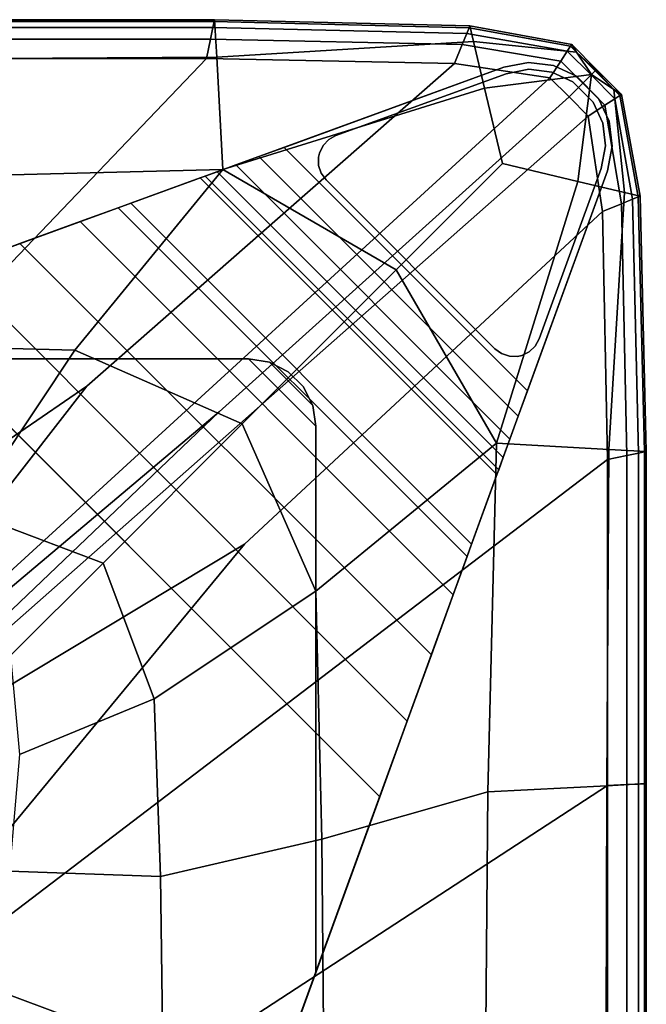
# Model space of a CAD drawing. Units: inches. Extents: x -17.2 to 10.1, y -7.5 to 40.2.
# Drawn here: x 8.3 to 10.1, y 37.2 to 40.1 of the extents above; entities that cross this region are included whole.
import ezdxf

# ---------------------------------------------------------------- set-up
doc = ezdxf.new("R2010")
doc.units = ezdxf.units.IN
doc.header["$MEASUREMENT"] = 0
for name, color, linetype in [('SEAT-BASE', 5, 'Continuous'), ('SEAT-FABRIC', 5, 'Continuous'), ('SEAT-GLIDE', 5, 'Continuous')]:
    doc.layers.add(name, color=color, linetype=linetype)

msp = doc.modelspace()

# ---------------------------------------------------------------- linework, layer by layer
at = {"layer": 'SEAT-BASE'}
for points, invisible_edges in [([(9.6654, 39.9275, 8.5039), (8.0574, 39.3421, 6.8214), (7.3249, 39.0755, 8.5039)], 3), ([(9.6654, 39.9275, 8.5039), (7.3249, 39.0755, 8.5039), (8.9194, 39.0755, 8.5039)], 8), ([(9.6654, 39.9274, 8.5039), (9.6654, 39.9274, 8.5039), (8.2509, 39.4126, 6.6846), (8.0574, 39.3422, 6.8214)], 10), ([(9.6654, 39.9274, 8.5039), (9.6654, 39.9274, 8.5039), (8.4267, 39.4766, 6.475), (8.2509, 39.4126, 6.6846)], 10), ([(9.6654, 39.9274, 8.5039), (9.6654, 39.9274, 8.5039), (8.5383, 39.5172, 6.2278), (8.4267, 39.4766, 6.475)], 10), ([(9.6654, 39.9274, 8.5039), (9.6654, 39.9274, 8.5039), (8.5748, 39.5305, 5.9991), (8.5383, 39.5172, 6.2278)], 10), ([(8.5749, 39.5305, 5.9991), (9.6654, 39.9275, 8.5039), (9.6654, 39.9275, 0.1575), (8.7781, 39.6044, 0.3855)], 5), ([(9.0228, 39.6935, 0.1575), (8.7781, 39.6044, 0.3855), (9.6654, 39.9275, 0.1575)], 3), ([(8.9802, 39.0659, 8.5039), (9.7377, 39.9415, 8.5039), (9.6654, 39.9275, 8.5039), (8.9194, 39.0755, 8.5039)], 5), ([(9.7377, 39.9415, 8.5039), (8.9802, 39.0659, 8.5039), (9.0352, 39.0379, 8.5039), (9.8108, 39.9326, 8.5039)], 5), ([(9.7343, 38.9821, 0.1575), (9.0228, 39.6935, 0.1575), (9.6654, 39.9275, 0.1575), (9.9682, 39.6246, 0.1575)], 4), ([(9.8776, 39.9017, 8.5039), (9.8108, 39.9326, 8.5039), (9.0352, 39.0379, 8.5039)], 10), ([(9.6654, 39.9275, 0.1575), (9.7377, 39.9415, 0.1575), (9.9823, 39.6969, 0.1575), (9.9682, 39.6246, 0.1575)], 10), ([(9.8108, 39.9326, 0.1575), (9.9734, 39.77, 0.1575), (9.9823, 39.6969, 0.1575), (9.7377, 39.9415, 0.1575)], 5), ([(9.9734, 39.77, 0.1575), (9.8108, 39.9326, 0.1575), (9.8776, 39.9017, 0.1575), (9.9425, 39.8368, 0.1575)], 1), ([(9.0786, 38.9944, 8.5039), (9.9425, 39.8368, 8.5039), (9.8776, 39.9017, 8.5039), (9.0352, 39.0379, 8.5039)], 5), ([(9.0786, 38.9944, 8.5039), (9.9734, 39.77, 8.5039), (9.9425, 39.8368, 8.5039)], 9), ([(9.9734, 39.77, 8.5039), (9.0786, 38.9944, 8.5039), (9.1066, 38.9394, 8.5039), (9.9823, 39.6969, 8.5039)], 5), ([(9.0228, 39.6935, 0.1575), (8.9488, 39.6666, 0.1685), (8.7921, 39.6095, 0.3145), (8.7781, 39.6044, 0.3855)], 10), ([(9.1162, 38.8787, 8.5039), (9.9682, 39.6246, 8.5039), (9.9823, 39.6969, 8.5039), (9.1066, 38.9394, 8.5039)], 5), ([(8.9488, 39.6666, 0.1685), (8.8816, 39.6421, 0.2007), (8.8278, 39.6225, 0.2509), (8.7921, 39.6095, 0.3145)], 8), ([(9.1162, 37.2841, 8.5039), (9.3829, 38.0166, 6.8214), (9.9682, 39.6246, 8.5039)], 3), ([(9.1162, 37.2841, 8.5039), (9.9682, 39.6246, 8.5039), (9.1162, 38.8787, 8.5039)], 2), ([(9.3829, 38.0166, 6.8214), (9.4534, 38.2102, 6.6846), (9.9682, 39.6246, 8.5039)], 10), ([(9.4534, 38.2102, 6.6846), (9.5174, 38.3859, 6.475), (9.9682, 39.6246, 8.5039)], 10), ([(9.5174, 38.3859, 6.475), (9.5579, 38.4975, 6.2278), (9.9682, 39.6246, 8.5039)], 10), ([(9.5579, 38.4975, 6.2278), (9.5712, 38.534, 5.9991), (9.9682, 39.6246, 8.5039)], 10), ([(9.9682, 39.6246, 0.1575), (9.9682, 39.6246, 8.5039), (9.5712, 38.534, 5.9991), (9.6452, 38.7373, 0.3855)], 10), ([(9.7343, 38.9821, 0.1575), (9.9682, 39.6246, 0.1575), (9.6452, 38.7373, 0.3855)], 10), ([(7.7778, 33.6068, 8.0693), (3.6475, 37.7371, 8.0693), (7.8362, 39.2616, 6.9109), (9.3024, 37.7954, 6.9109)], 1), ([(9.1162, 37.2841, 8.622), (7.3249, 39.0755, 8.622), (3.6475, 37.7371, 8.622), (7.7778, 33.6068, 8.622)], 5), ([(7.3249, 39.0755, 8.622), (9.1162, 37.2841, 8.622), (9.1162, 38.8787, 8.622), (8.9194, 39.0755, 8.622)], 1), ([(9.6452, 38.7373, 0.3855), (9.6503, 38.7513, 0.3145), (9.7073, 38.908, 0.1685), (9.7343, 38.9821, 0.1575)], 10), ([(9.6829, 38.8409, 0.2007), (9.7073, 38.908, 0.1685), (9.6503, 38.7513, 0.3145), (9.6632, 38.7869, 0.2509)], 2), ([(9.1162, 37.2841, 8.5039), (9.3024, 37.7954, 6.9109), (9.3829, 38.0166, 6.8214), (9.1162, 37.2841, 8.5039)], 5), ([(9.1162, 37.2841, 8.5039), (7.7778, 33.6068, 8.0693), (9.3024, 37.7954, 6.9109)], 9), ([(7.7778, 33.6068, 8.622), (7.7778, 33.6068, 8.0693), (9.1162, 37.2841, 8.5039), (9.1162, 37.2841, 8.622)], 2)]:
    msp.add_3dface(points, dxfattribs=dict(at, invisible_edges=invisible_edges))
for points in [[(9.7377, 39.9415, 8.5039), (9.7377, 39.9415, 0.1575), (9.6654, 39.9275, 0.1575), (9.6654, 39.9275, 8.5039)], [(9.7377, 39.9415, 0.1575), (9.7377, 39.9415, 8.5039), (9.8108, 39.9326, 8.5039), (9.8108, 39.9326, 0.1575)], [(9.8776, 39.9017, 8.5039), (9.8776, 39.9017, 0.1575), (9.8108, 39.9326, 0.1575), (9.8108, 39.9326, 8.5039)], [(9.8776, 39.9017, 0.1575), (9.8776, 39.9017, 8.5039), (9.9425, 39.8368, 8.5039), (9.9425, 39.8368, 0.1575)], [(9.9734, 39.77, 8.5039), (9.9734, 39.77, 0.1575), (9.9425, 39.8368, 0.1575), (9.9425, 39.8368, 8.5039)], [(9.9734, 39.77, 0.1575), (9.9734, 39.77, 8.5039), (9.9823, 39.6969, 8.5039), (9.9823, 39.6969, 0.1575)], [(9.7073, 38.908, 0.1685), (8.9488, 39.6666, 0.1685), (9.0228, 39.6935, 0.1575), (9.7343, 38.9821, 0.1575)], [(9.9682, 39.6246, 8.5039), (9.9682, 39.6246, 0.1575), (9.9823, 39.6969, 0.1575), (9.9823, 39.6969, 8.5039)], [(8.9488, 39.6666, 0.1685), (9.7073, 38.908, 0.1685), (9.6829, 38.8409, 0.2007), (8.8816, 39.6421, 0.2007)], [(9.6632, 38.7869, 0.2509), (8.8278, 39.6225, 0.2509), (8.8816, 39.6421, 0.2007), (9.6829, 38.8409, 0.2007)], [(8.5749, 39.5305, 5.9991), (8.7781, 39.6044, 0.3855), (9.6452, 38.7373, 0.3855), (9.5712, 38.534, 5.9991)], [(9.6452, 38.7373, 0.3855), (8.7781, 39.6044, 0.3855), (8.7921, 39.6095, 0.3145), (9.6503, 38.7513, 0.3145)], [(8.8278, 39.6225, 0.2509), (9.6632, 38.7869, 0.2509), (9.6503, 38.7513, 0.3145), (8.7921, 39.6095, 0.3145)], [(9.5174, 38.3859, 6.475), (8.4267, 39.4766, 6.475), (8.5383, 39.5172, 6.2278), (9.5579, 38.4975, 6.2278)], [(8.5749, 39.5305, 5.9991), (9.5712, 38.534, 5.9991), (9.5579, 38.4975, 6.2278), (8.5383, 39.5172, 6.2278)], [(8.4267, 39.4766, 6.475), (9.5174, 38.3859, 6.475), (9.4534, 38.2102, 6.6846), (8.2509, 39.4126, 6.6846)], [(9.3829, 38.0166, 6.8214), (8.0574, 39.3422, 6.8214), (8.2509, 39.4126, 6.6846), (9.4534, 38.2102, 6.6846)], [(8.0574, 39.3422, 6.8214), (9.3829, 38.0166, 6.8214), (9.3024, 37.7954, 6.9109), (7.8362, 39.2616, 6.9109)], [(7.3249, 39.0755, 8.622), (8.9194, 39.0755, 8.622), (8.9194, 39.0755, 8.5039), (7.3249, 39.0755, 8.5039)], [(9.1162, 38.8787, 8.622), (9.1066, 38.9394, 8.622), (8.9802, 39.0659, 8.622), (8.9194, 39.0755, 8.622)], [(9.1162, 38.8787, 8.5039), (9.1066, 38.9394, 8.5039), (8.9802, 39.0659, 8.5039), (8.9194, 39.0755, 8.5039)], [(8.9194, 39.0755, 8.5039), (8.9194, 39.0755, 8.622), (8.9802, 39.0659, 8.622), (8.9802, 39.0659, 8.5039)], [(8.9802, 39.0659, 8.622), (9.1066, 38.9394, 8.622), (9.0786, 38.9944, 8.622), (9.0352, 39.0379, 8.622)], [(8.9802, 39.0659, 8.5039), (9.1066, 38.9394, 8.5039), (9.0786, 38.9944, 8.5039), (9.0352, 39.0379, 8.5039)], [(9.0352, 39.0379, 8.622), (9.0352, 39.0379, 8.5039), (8.9802, 39.0659, 8.5039), (8.9802, 39.0659, 8.622)], [(9.0352, 39.0379, 8.5039), (9.0352, 39.0379, 8.622), (9.0786, 38.9944, 8.622), (9.0786, 38.9944, 8.5039)], [(9.1066, 38.9394, 8.622), (9.1066, 38.9394, 8.5039), (9.0786, 38.9944, 8.5039), (9.0786, 38.9944, 8.622)], [(9.1162, 38.8787, 8.622), (9.1162, 38.8787, 8.5039), (9.1066, 38.9394, 8.5039), (9.1066, 38.9394, 8.622)], [(9.1162, 37.2841, 8.5039), (9.1162, 38.8787, 8.5039), (9.1162, 38.8787, 8.622), (9.1162, 37.2841, 8.622)]]:
    msp.add_3dface(points, dxfattribs=at)
at = {"layer": 'SEAT-FABRIC', "invisible_edges": 12}
for points in [[(7.849, 40.0667, 15.5409), (7.8431, 39.951, 15.6411), (8.8261, 39.9572, 15.6398)], [(7.8479, 40.044, 8.7061), (7.8487, 40.061, 9.0393), (8.8188, 40.061, 9.0393)], [(8.8188, 40.061, 9.0393), (8.8152, 40.044, 8.7061), (7.8479, 40.044, 8.7061)], [(8.8188, 40.061, 9.0393), (7.8487, 40.061, 9.0393), (7.849, 40.0667, 9.8919)], [(8.8199, 40.0667, 12.113), (8.8199, 40.0667, 11.0033), (7.849, 40.0667, 11.0033)], [(7.849, 40.0667, 11.0033), (7.849, 40.0667, 12.113), (8.8199, 40.0667, 12.113)], [(7.849, 40.0667, 12.113), (7.849, 40.0667, 13.2218), (8.8199, 40.0667, 13.2218)], [(8.8199, 40.0667, 13.2218), (8.8199, 40.0667, 12.113), (7.849, 40.0667, 12.113)], [(8.8199, 40.0667, 15.5409), (8.8199, 40.0667, 15.1876), (7.849, 40.0667, 15.1876)], [(7.849, 40.0667, 15.1876), (7.849, 40.0667, 15.5409), (8.8199, 40.0667, 15.5409)], [(8.8261, 39.9572, 15.6398), (8.8199, 40.0667, 15.5409), (7.849, 40.0667, 15.5409)], [(8.8199, 40.0667, 14.3306), (8.8199, 40.0667, 13.2218), (7.849, 40.0667, 13.2218)], [(7.849, 40.0667, 13.2218), (7.849, 40.0667, 14.3306), (8.8199, 40.0667, 14.3306)], [(7.849, 40.0667, 14.3306), (7.849, 40.0667, 15.1876), (8.8199, 40.0667, 15.1876)], [(8.8199, 40.0667, 15.1876), (8.8199, 40.0667, 14.3306), (7.849, 40.0667, 14.3306)], [(8.8199, 40.0667, 9.8919), (7.849, 40.0667, 9.8919), (7.849, 40.0667, 11.0033)], [(7.849, 40.0667, 11.0033), (8.8199, 40.0667, 11.0033), (8.8199, 40.0667, 9.8919)], [(7.849, 40.0667, 9.8919), (8.8199, 40.0667, 9.8919), (8.8188, 40.061, 9.0393)], [(8.8152, 40.044, 8.7061), (8.8188, 40.061, 9.0393), (9.564, 40.043, 9.0393)], [(9.564, 40.043, 9.0393), (8.8188, 40.061, 9.0393), (8.8199, 40.0667, 9.8919)], [(9.5663, 40.0485, 12.113), (9.5663, 40.0485, 11.0033), (8.8199, 40.0667, 11.0033)], [(8.8199, 40.0667, 11.0033), (8.8199, 40.0667, 12.113), (9.5663, 40.0485, 12.113)], [(8.8199, 40.0667, 12.113), (8.8199, 40.0667, 13.2218), (9.5663, 40.0485, 13.2218)], [(9.5663, 40.0485, 13.2218), (9.5663, 40.0485, 12.113), (8.8199, 40.0667, 12.113)], [(9.5663, 40.0485, 15.5409), (9.5663, 40.0485, 15.1876), (8.8199, 40.0667, 15.1876)], [(8.8199, 40.0667, 15.1876), (8.8199, 40.0667, 15.5409), (9.5663, 40.0485, 15.5409)], [(8.8199, 40.0667, 15.5409), (8.8261, 39.9572, 15.6398), (9.5769, 40.0029, 15.626)], [(9.5769, 40.0029, 15.626), (9.5663, 40.0485, 15.5409), (8.8199, 40.0667, 15.5409)], [(9.5663, 40.0485, 14.3306), (9.5663, 40.0485, 13.2218), (8.8199, 40.0667, 13.2218)], [(8.8199, 40.0667, 13.2218), (8.8199, 40.0667, 14.3306), (9.5663, 40.0485, 14.3306)], [(8.8199, 40.0667, 14.3306), (8.8199, 40.0667, 15.1876), (9.5663, 40.0485, 15.1876)], [(9.5663, 40.0485, 15.1876), (9.5663, 40.0485, 14.3306), (8.8199, 40.0667, 14.3306)], [(8.8199, 40.0667, 9.8919), (9.5663, 40.0485, 9.8919), (9.564, 40.043, 9.0393)], [(8.8199, 40.0667, 11.0033), (9.5663, 40.0485, 11.0033), (9.5663, 40.0485, 9.8919)], [(9.5663, 40.0485, 9.8919), (8.8199, 40.0667, 9.8919), (8.8199, 40.0667, 11.0033)], [(8.8152, 40.044, 8.7061), (8.8082, 40.0099, 8.6449), (7.8461, 40.0099, 8.6449)], [(7.8461, 40.0099, 8.6449), (7.8479, 40.044, 8.7061), (8.8152, 40.044, 8.7061)], [(8.8082, 40.0099, 8.6449), (8.8152, 40.044, 8.7061), (9.5572, 40.0266, 8.7061)], [(9.564, 40.043, 9.0393), (9.5572, 40.0266, 8.7061), (8.8152, 40.044, 8.7061)], [(9.8508, 39.9746, 8.7061), (9.5572, 40.0266, 8.7061), (9.564, 40.043, 9.0393)], [(9.8604, 39.9891, 9.0393), (9.564, 40.043, 9.0393), (9.5663, 40.0485, 9.8919)], [(9.564, 40.043, 9.0393), (9.8604, 39.9891, 9.0393), (9.8508, 39.9746, 8.7061)], [(9.8636, 39.994, 15.5409), (9.5663, 40.0485, 15.5409), (9.5769, 40.0029, 15.626)], [(9.8636, 39.994, 15.1876), (9.5663, 40.0485, 15.1876), (9.5663, 40.0485, 15.5409)], [(9.5663, 40.0485, 15.5409), (9.8636, 39.994, 15.5409), (9.8636, 39.994, 15.1876)], [(9.8636, 39.994, 14.3306), (9.5663, 40.0485, 14.3306), (9.5663, 40.0485, 15.1876)], [(9.5663, 40.0485, 15.1876), (9.8636, 39.994, 15.1876), (9.8636, 39.994, 14.3306)], [(9.8636, 39.994, 13.2218), (9.5663, 40.0485, 13.2218), (9.5663, 40.0485, 14.3306)], [(9.5663, 40.0485, 14.3306), (9.8636, 39.994, 14.3306), (9.8636, 39.994, 13.2218)], [(9.8636, 39.994, 12.113), (9.5663, 40.0485, 12.113), (9.5663, 40.0485, 13.2218)], [(9.5663, 40.0485, 13.2218), (9.8636, 39.994, 13.2218), (9.8636, 39.994, 12.113)], [(9.8636, 39.994, 11.0033), (9.5663, 40.0485, 11.0033), (9.5663, 40.0485, 12.113)], [(9.5663, 40.0485, 12.113), (9.8636, 39.994, 12.113), (9.8636, 39.994, 11.0033)], [(9.8636, 39.994, 9.8919), (9.5663, 40.0485, 9.8919), (9.5663, 40.0485, 11.0033)], [(9.5663, 40.0485, 11.0033), (9.8636, 39.994, 11.0033), (9.8636, 39.994, 9.8919)], [(9.5663, 40.0485, 9.8919), (9.8636, 39.994, 9.8919), (9.8604, 39.9891, 9.0393)], [(7.8432, 39.9531, 8.6081), (7.8461, 40.0099, 8.6449), (8.8082, 40.0099, 8.6449)], [(8.8082, 40.0099, 8.6449), (8.7964, 39.9531, 8.6081), (7.8432, 39.9531, 8.6081)], [(8.7964, 39.9531, 8.6081), (8.8082, 40.0099, 8.6449), (9.5436, 39.9938, 8.6449)], [(9.5572, 40.0266, 8.7061), (9.5436, 39.9938, 8.6449), (8.8082, 40.0099, 8.6449)], [(9.6087, 39.8662, 15.6784), (9.5769, 40.0029, 15.626), (8.8261, 39.9572, 15.6398)], [(9.8317, 39.9455, 8.6449), (9.5436, 39.9938, 8.6449), (9.5572, 40.0266, 8.7061)], [(9.5572, 40.0266, 8.7061), (9.8508, 39.9746, 8.7061), (9.8317, 39.9455, 8.6449)], [(9.9217, 39.9066, 15.653), (9.8781, 39.9721, 15.6197), (9.5769, 40.0029, 15.626)], [(9.5769, 40.0029, 15.626), (9.6087, 39.8662, 15.6784), (9.9217, 39.9066, 15.653)], [(9.5769, 40.0029, 15.626), (9.8781, 39.9721, 15.6197), (9.8636, 39.994, 15.5409)], [(9.5436, 39.9938, 8.6449), (9.521, 39.939, 8.6081), (8.7964, 39.9531, 8.6081)], [(9.7999, 39.897, 8.6081), (9.521, 39.939, 8.6081), (9.5436, 39.9938, 8.6449)], [(9.5436, 39.9938, 8.6449), (9.8317, 39.9455, 8.6449), (9.7999, 39.897, 8.6081)], [(9.8961, 39.8811, 8.6449), (9.8317, 39.9455, 8.6449), (9.8508, 39.9746, 8.7061)], [(9.9202, 39.9052, 8.7061), (9.8508, 39.9746, 8.7061), (9.8604, 39.9891, 9.0393)], [(9.8508, 39.9746, 8.7061), (9.9202, 39.9052, 8.7061), (9.8961, 39.8811, 8.6449)], [(9.9323, 39.9172, 9.0393), (9.8604, 39.9891, 9.0393), (9.8636, 39.994, 9.8919)], [(9.8604, 39.9891, 9.0393), (9.9323, 39.9172, 9.0393), (9.9202, 39.9052, 8.7061)], [(9.8636, 39.994, 15.5409), (9.9363, 39.9212, 15.5409), (9.9363, 39.9212, 15.1876)], [(9.9363, 39.9212, 15.1876), (9.8636, 39.994, 15.1876), (9.8636, 39.994, 15.5409)], [(9.9363, 39.9212, 15.5409), (9.8636, 39.994, 15.5409), (9.8781, 39.9721, 15.6197)], [(9.8636, 39.994, 14.3306), (9.9363, 39.9212, 14.3306), (9.9363, 39.9212, 13.2218)], [(9.9363, 39.9212, 13.2218), (9.8636, 39.994, 13.2218), (9.8636, 39.994, 14.3306)], [(9.8636, 39.994, 15.1876), (9.9363, 39.9212, 15.1876), (9.9363, 39.9212, 14.3306)], [(9.9363, 39.9212, 14.3306), (9.8636, 39.994, 14.3306), (9.8636, 39.994, 15.1876)], [(9.8636, 39.994, 12.113), (9.9363, 39.9212, 12.113), (9.9363, 39.9212, 11.0033)], [(9.9363, 39.9212, 11.0033), (9.8636, 39.994, 11.0033), (9.8636, 39.994, 12.113)], [(9.8636, 39.994, 13.2218), (9.9363, 39.9212, 13.2218), (9.9363, 39.9212, 12.113)], [(9.9363, 39.9212, 12.113), (9.8636, 39.994, 12.113), (9.8636, 39.994, 13.2218)], [(9.8636, 39.994, 9.8919), (9.9363, 39.9212, 9.8919), (9.9323, 39.9172, 9.0393)], [(9.8636, 39.994, 11.0033), (9.9363, 39.9212, 11.0033), (9.9363, 39.9212, 9.8919)], [(9.9363, 39.9212, 9.8919), (9.8636, 39.994, 9.8919), (9.8636, 39.994, 11.0033)], [(9.9872, 39.863, 15.6197), (9.9347, 39.9196, 15.5985), (9.8781, 39.9721, 15.6197)], [(9.8781, 39.9721, 15.6197), (9.9217, 39.9066, 15.653), (9.9872, 39.863, 15.6197)], [(9.8781, 39.9721, 15.6197), (9.9347, 39.9196, 15.5985), (9.9363, 39.9212, 15.5409)], [(8.7964, 39.9531, 8.6081), (6.8012, 37.8694, 8.5897), (7.0597, 39.0118, 8.5945)], [(6.8012, 37.8694, 8.5897), (8.7964, 39.9531, 8.6081), (9.521, 39.939, 8.6081)], [(7.0597, 39.0118, 8.5945), (7.8432, 39.9531, 8.6081), (8.7964, 39.9531, 8.6081)], [(7.8431, 39.951, 15.6411), (7.8251, 39.6039, 15.7387), (8.8444, 39.6287, 15.7336)], [(8.8444, 39.6287, 15.7336), (8.8261, 39.9572, 15.6398), (7.8431, 39.951, 15.6411)], [(8.8261, 39.9572, 15.6398), (8.8444, 39.6287, 15.7336), (9.6087, 39.8662, 15.6784)], [(9.856, 39.8409, 8.6081), (9.7999, 39.897, 8.6081), (9.8317, 39.9455, 8.6449)], [(9.8317, 39.9455, 8.6449), (9.8961, 39.8811, 8.6449), (9.856, 39.8409, 8.6081)], [(9.521, 39.939, 8.6081), (8.4462, 38.9953, 8.5945), (6.8012, 37.8694, 8.5897)], [(7.5418, 37.8323, 8.5897), (8.4462, 38.9953, 8.5945), (9.521, 39.939, 8.6081)], [(9.521, 39.939, 8.6081), (9.7999, 39.897, 8.6081), (7.5418, 37.8323, 8.5897)], [(9.9202, 39.9052, 8.7061), (9.9323, 39.9172, 9.0393), (10.0042, 39.8453, 9.0393)], [(9.9323, 39.9172, 9.0393), (9.9363, 39.9212, 9.8919), (10.009, 39.8485, 9.8919)], [(10.009, 39.8485, 9.8919), (10.0042, 39.8453, 9.0393), (9.9323, 39.9172, 9.0393)], [(9.9363, 39.9212, 15.5409), (9.9347, 39.9196, 15.5985), (9.9872, 39.863, 15.6197)], [(9.9872, 39.863, 15.6197), (10.009, 39.8485, 15.5409), (9.9363, 39.9212, 15.5409)], [(10.009, 39.8485, 15.5409), (10.009, 39.8485, 15.1876), (9.9363, 39.9212, 15.1876)], [(9.9363, 39.9212, 15.1876), (9.9363, 39.9212, 15.5409), (10.009, 39.8485, 15.5409)], [(9.9363, 39.9212, 14.3306), (9.9363, 39.9212, 15.1876), (10.009, 39.8485, 15.1876)], [(10.009, 39.8485, 15.1876), (10.009, 39.8485, 14.3306), (9.9363, 39.9212, 14.3306)], [(10.009, 39.8485, 14.3306), (10.009, 39.8485, 13.2218), (9.9363, 39.9212, 13.2218)], [(9.9363, 39.9212, 13.2218), (9.9363, 39.9212, 14.3306), (10.009, 39.8485, 14.3306)], [(9.9363, 39.9212, 12.113), (9.9363, 39.9212, 13.2218), (10.009, 39.8485, 13.2218)], [(10.009, 39.8485, 13.2218), (10.009, 39.8485, 12.113), (9.9363, 39.9212, 12.113)], [(10.009, 39.8485, 12.113), (10.009, 39.8485, 11.0033), (9.9363, 39.9212, 11.0033)], [(9.9363, 39.9212, 11.0033), (9.9363, 39.9212, 12.113), (10.009, 39.8485, 12.113)], [(9.9363, 39.9212, 9.8919), (9.9363, 39.9212, 11.0033), (10.009, 39.8485, 11.0033)], [(10.009, 39.8485, 11.0033), (10.009, 39.8485, 9.8919), (9.9363, 39.9212, 9.8919)], [(8.8332, 38.921, 8.5945), (7.5418, 37.8323, 8.5897), (9.7999, 39.897, 8.6081)], [(9.7999, 39.897, 8.6081), (9.856, 39.8409, 8.6081), (8.8332, 38.921, 8.5945)], [(9.8813, 39.5937, 15.6784), (9.9217, 39.9066, 15.653), (9.6087, 39.8662, 15.6784)], [(9.9217, 39.9066, 15.653), (9.8813, 39.5937, 15.6784), (10.018, 39.5618, 15.626)], [(9.8961, 39.8811, 8.6449), (9.9202, 39.9052, 8.7061), (9.9896, 39.8358, 8.7061)], [(10.0042, 39.8453, 9.0393), (9.9896, 39.8358, 8.7061), (9.9202, 39.9052, 8.7061)], [(10.018, 39.5618, 15.626), (9.9872, 39.863, 15.6197), (9.9217, 39.9066, 15.653)], [(9.6616, 39.6465, 15.7021), (9.6087, 39.8662, 15.6784), (8.8444, 39.6287, 15.7336)], [(9.6087, 39.8662, 15.6784), (9.6616, 39.6465, 15.7021), (9.8813, 39.5937, 15.6784)], [(9.856, 39.8409, 8.6081), (9.8961, 39.8811, 8.6449), (9.9605, 39.8167, 8.6449)], [(9.9896, 39.8358, 8.7061), (9.9605, 39.8167, 8.6449), (9.8961, 39.8811, 8.6449)], [(10.009, 39.8485, 15.5409), (9.9872, 39.863, 15.6197), (10.018, 39.5618, 15.626)], [(8.8332, 38.921, 8.5945), (9.856, 39.8409, 8.6081), (9.912, 39.7848, 8.6081)], [(9.9605, 39.8167, 8.6449), (9.912, 39.7848, 8.6081), (9.856, 39.8409, 8.6081)], [(9.9605, 39.8167, 8.6449), (9.9896, 39.8358, 8.7061), (10.0417, 39.5422, 8.7061)], [(9.9896, 39.8358, 8.7061), (10.0042, 39.8453, 9.0393), (10.0581, 39.549, 9.0393)], [(10.0581, 39.549, 9.0393), (10.0417, 39.5422, 8.7061), (9.9896, 39.8358, 8.7061)], [(10.0042, 39.8453, 9.0393), (10.009, 39.8485, 9.8919), (10.0636, 39.5512, 9.8919)], [(10.0636, 39.5512, 9.8919), (10.0581, 39.549, 9.0393), (10.0042, 39.8453, 9.0393)], [(10.018, 39.5618, 15.626), (10.0636, 39.5512, 15.5409), (10.009, 39.8485, 15.5409)], [(10.0636, 39.5512, 15.5409), (10.0636, 39.5512, 15.1876), (10.009, 39.8485, 15.1876)], [(10.009, 39.8485, 15.1876), (10.009, 39.8485, 15.5409), (10.0636, 39.5512, 15.5409)], [(10.009, 39.8485, 14.3306), (10.009, 39.8485, 15.1876), (10.0636, 39.5512, 15.1876)], [(10.0636, 39.5512, 15.1876), (10.0636, 39.5512, 14.3306), (10.009, 39.8485, 14.3306)], [(10.0636, 39.5512, 14.3306), (10.0636, 39.5512, 13.2218), (10.009, 39.8485, 13.2218)], [(10.009, 39.8485, 13.2218), (10.009, 39.8485, 14.3306), (10.0636, 39.5512, 14.3306)], [(10.009, 39.8485, 12.113), (10.009, 39.8485, 13.2218), (10.0636, 39.5512, 13.2218)], [(10.0636, 39.5512, 13.2218), (10.0636, 39.5512, 12.113), (10.009, 39.8485, 12.113)], [(10.0636, 39.5512, 12.113), (10.0636, 39.5512, 11.0033), (10.009, 39.8485, 11.0033)], [(10.009, 39.8485, 11.0033), (10.009, 39.8485, 12.113), (10.0636, 39.5512, 12.113)], [(10.009, 39.8485, 9.8919), (10.009, 39.8485, 11.0033), (10.0636, 39.5512, 11.0033)], [(10.0636, 39.5512, 11.0033), (10.0636, 39.5512, 9.8919), (10.009, 39.8485, 9.8919)], [(9.912, 39.7848, 8.6081), (9.9605, 39.8167, 8.6449), (10.0088, 39.5286, 8.6449)], [(10.0417, 39.5422, 8.7061), (10.0088, 39.5286, 8.6449), (9.9605, 39.8167, 8.6449)], [(9.912, 39.7848, 8.6081), (7.6159, 37.7581, 8.5897), (8.8332, 38.921, 8.5945)], [(7.6159, 37.7581, 8.5897), (9.912, 39.7848, 8.6081), (9.9541, 39.5059, 8.6081)], [(10.0088, 39.5286, 8.6449), (9.9541, 39.5059, 8.6081), (9.912, 39.7848, 8.6081)], [(8.8444, 39.6287, 15.7336), (7.8251, 39.6039, 15.7387), (7.6868, 39.1186, 15.8397)], [(7.6868, 39.1186, 15.8397), (8.4113, 39.101, 15.8434), (8.8444, 39.6287, 15.7336)], [(9.351, 39.3359, 15.7529), (8.8444, 39.6287, 15.7336), (8.4113, 39.101, 15.8434)], [(8.8444, 39.6287, 15.7336), (9.351, 39.3359, 15.7529), (9.6616, 39.6465, 15.7021)], [(9.8813, 39.5937, 15.6784), (9.6616, 39.6465, 15.7021), (9.351, 39.3359, 15.7529)], [(9.351, 39.3359, 15.7529), (9.6438, 38.8294, 15.7336), (9.8813, 39.5937, 15.6784)], [(10.018, 39.5618, 15.626), (9.8813, 39.5937, 15.6784), (9.6438, 38.8294, 15.7336)], [(9.6438, 38.8294, 15.7336), (9.9723, 38.811, 15.6398), (10.018, 39.5618, 15.626)], [(10.0636, 39.5512, 15.5409), (10.018, 39.5618, 15.626), (9.9723, 38.811, 15.6398)], [(9.9723, 38.811, 15.6398), (10.0818, 38.8049, 15.5409), (10.0636, 39.5512, 15.5409)], [(10.0088, 39.5286, 8.6449), (10.0417, 39.5422, 8.7061), (10.059, 38.8002, 8.7061)], [(10.0417, 39.5422, 8.7061), (10.0581, 39.549, 9.0393), (10.0761, 38.8037, 9.0393)], [(10.0761, 38.8037, 9.0393), (10.059, 38.8002, 8.7061), (10.0417, 39.5422, 8.7061)], [(10.0581, 39.549, 9.0393), (10.0636, 39.5512, 9.8919), (10.0818, 38.8049, 9.8919)], [(10.0818, 38.8049, 9.8919), (10.0761, 38.8037, 9.0393), (10.0581, 39.549, 9.0393)], [(10.0636, 39.5512, 12.113), (10.0636, 39.5512, 13.2218), (10.0818, 38.8049, 13.2218)], [(10.0818, 38.8049, 13.2218), (10.0818, 38.8049, 12.113), (10.0636, 39.5512, 12.113)], [(10.0818, 38.8049, 12.113), (10.0818, 38.8049, 11.0033), (10.0636, 39.5512, 11.0033)], [(10.0636, 39.5512, 11.0033), (10.0636, 39.5512, 12.113), (10.0818, 38.8049, 12.113)], [(10.0818, 38.8049, 15.5409), (10.0818, 38.8049, 15.1876), (10.0636, 39.5512, 15.1876)], [(10.0636, 39.5512, 15.1876), (10.0636, 39.5512, 15.5409), (10.0818, 38.8049, 15.5409)], [(10.0636, 39.5512, 14.3306), (10.0636, 39.5512, 15.1876), (10.0818, 38.8049, 15.1876)], [(10.0818, 38.8049, 15.1876), (10.0818, 38.8049, 14.3306), (10.0636, 39.5512, 14.3306)], [(10.0818, 38.8049, 14.3306), (10.0818, 38.8049, 13.2218), (10.0636, 39.5512, 13.2218)], [(10.0636, 39.5512, 13.2218), (10.0636, 39.5512, 14.3306), (10.0818, 38.8049, 14.3306)], [(10.0636, 39.5512, 9.8919), (10.0636, 39.5512, 11.0033), (10.0818, 38.8049, 11.0033)], [(10.0818, 38.8049, 11.0033), (10.0818, 38.8049, 9.8919), (10.0636, 39.5512, 9.8919)], [(9.9541, 39.5059, 8.6081), (10.0088, 39.5286, 8.6449), (10.025, 38.7931, 8.6449)], [(10.059, 38.8002, 8.7061), (10.025, 38.7931, 8.6449), (10.0088, 39.5286, 8.6449)], [(9.9541, 39.5059, 8.6081), (8.9076, 38.534, 8.5945), (7.6159, 37.7581, 8.5897)], [(8.9076, 38.534, 8.5945), (9.9541, 39.5059, 8.6081), (9.9681, 38.7813, 8.6081)], [(10.025, 38.7931, 8.6449), (9.9681, 38.7813, 8.6081), (9.9541, 39.5059, 8.6081)], [(8.4113, 39.101, 15.8434), (8.9007, 38.8856, 15.8515), (9.351, 39.3359, 15.7529)], [(9.6438, 38.8294, 15.7336), (9.351, 39.3359, 15.7529), (8.9007, 38.8856, 15.8515)], [(8.4113, 39.101, 15.8434), (7.6868, 39.1186, 15.8397), (7.5781, 38.6471, 15.9378)], [(7.5781, 38.6471, 15.9378), (8.0965, 38.628, 15.9418), (8.4113, 39.101, 15.8434)], [(8.9007, 38.8856, 15.8515), (8.4113, 39.101, 15.8434), (8.0965, 38.628, 15.9418)], [(0.844, 31.7546, 8.5836), (6.8012, 37.8694, 8.5897), (8.4462, 38.9953, 8.5945)], [(8.4462, 38.9953, 8.5945), (7.5418, 37.8323, 8.5897), (0.844, 31.7546, 8.5836)], [(7.5418, 37.8323, 8.5897), (8.8332, 38.921, 8.5945), (7.6159, 37.7581, 8.5897)], [(8.0965, 38.628, 15.9418), (8.4937, 38.4786, 15.9445), (8.9007, 38.8856, 15.8515)], [(8.9007, 38.8856, 15.8515), (8.4937, 38.4786, 15.9445), (8.6431, 38.0814, 15.9418)], [(8.6431, 38.0814, 15.9418), (9.116, 38.3962, 15.8434), (8.9007, 38.8856, 15.8515)], [(8.9007, 38.8856, 15.8515), (9.116, 38.3962, 15.8434), (9.6438, 38.8294, 15.7336)], [(9.6438, 38.8294, 15.7336), (9.116, 38.3962, 15.8434), (9.1337, 37.6717, 15.8397)], [(9.1337, 37.6717, 15.8397), (9.619, 37.8101, 15.7387), (9.6438, 38.8294, 15.7336)], [(9.9723, 38.811, 15.6398), (9.6438, 38.8294, 15.7336), (9.619, 37.8101, 15.7387)], [(9.619, 37.8101, 15.7387), (9.9661, 37.828, 15.6411), (9.9723, 38.811, 15.6398)], [(10.0818, 38.8049, 15.5409), (9.9723, 38.811, 15.6398), (9.9661, 37.828, 15.6411)], [(9.9661, 37.828, 15.6411), (10.0818, 37.834, 15.5409), (10.0818, 38.8049, 15.5409)], [(9.9681, 38.7813, 8.6081), (10.025, 38.7931, 8.6449), (10.025, 37.831, 8.6449)], [(10.025, 38.7931, 8.6449), (10.059, 38.8002, 8.7061), (10.059, 37.8328, 8.7061)], [(10.059, 37.8328, 8.7061), (10.025, 37.831, 8.6449), (10.025, 38.7931, 8.6449)], [(10.059, 38.8002, 8.7061), (10.0761, 38.8037, 9.0393), (10.0761, 37.8337, 9.0393)], [(10.0761, 37.8337, 9.0393), (10.059, 37.8328, 8.7061), (10.059, 38.8002, 8.7061)], [(10.0761, 38.8037, 9.0393), (10.0818, 38.8049, 9.8919), (10.0818, 37.834, 9.8919)], [(10.0818, 37.834, 9.8919), (10.0761, 37.8337, 9.0393), (10.0761, 38.8037, 9.0393)], [(10.0818, 38.8049, 12.113), (10.0818, 38.8049, 13.2218), (10.0818, 37.834, 13.2218)], [(10.0818, 37.834, 13.2218), (10.0818, 37.834, 12.113), (10.0818, 38.8049, 12.113)], [(10.0818, 37.834, 12.113), (10.0818, 37.834, 11.0033), (10.0818, 38.8049, 11.0033)], [(10.0818, 38.8049, 11.0033), (10.0818, 38.8049, 12.113), (10.0818, 37.834, 12.113)], [(10.0818, 37.834, 15.5409), (10.0818, 37.834, 15.1876), (10.0818, 38.8049, 15.1876)], [(10.0818, 38.8049, 15.1876), (10.0818, 38.8049, 15.5409), (10.0818, 37.834, 15.5409)], [(10.0818, 38.8049, 14.3306), (10.0818, 38.8049, 15.1876), (10.0818, 37.834, 15.1876)], [(10.0818, 37.834, 15.1876), (10.0818, 37.834, 14.3306), (10.0818, 38.8049, 14.3306)], [(10.0818, 37.834, 14.3306), (10.0818, 37.834, 13.2218), (10.0818, 38.8049, 13.2218)], [(10.0818, 38.8049, 13.2218), (10.0818, 38.8049, 14.3306), (10.0818, 37.834, 14.3306)], [(10.0818, 38.8049, 9.8919), (10.0818, 38.8049, 11.0033), (10.0818, 37.834, 11.0033)], [(10.0818, 37.834, 11.0033), (10.0818, 37.834, 9.8919), (10.0818, 38.8049, 9.8919)], [(9.9681, 38.7813, 8.6081), (7.653, 37.0176, 8.5897), (8.9076, 38.534, 8.5945)], [(7.653, 37.0176, 8.5897), (9.9681, 38.7813, 8.6081), (9.9681, 37.8281, 8.6081)], [(10.025, 37.831, 8.6449), (9.9681, 37.8281, 8.6081), (9.9681, 38.7813, 8.6081)], [(8.4937, 38.4786, 15.9445), (8.0965, 38.628, 15.9418), (7.9345, 38.2344, 16.0114)], [(0.844, 31.7546, 8.5836), (7.6159, 37.7581, 8.5897), (8.9076, 38.534, 8.5945)], [(8.9076, 38.534, 8.5945), (7.653, 37.0176, 8.5897), (0.844, 31.7546, 8.5836)], [(7.9345, 38.2344, 16.0114), (8.2234, 38.2084, 15.9945), (8.4937, 38.4786, 15.9445)], [(8.4937, 38.4786, 15.9445), (8.2234, 38.2084, 15.9945), (8.2494, 37.9194, 16.0114)], [(8.2494, 37.9194, 16.0114), (8.6431, 38.0814, 15.9418), (8.4937, 38.4786, 15.9445)], [(9.116, 38.3962, 15.8434), (8.6431, 38.0814, 15.9418), (8.6622, 37.563, 15.9378)], [(8.6622, 37.563, 15.9378), (9.1337, 37.6717, 15.8397), (9.116, 38.3962, 15.8434)], [(8.6431, 38.0814, 15.9418), (8.2494, 37.9194, 16.0114), (8.2208, 37.578, 16.0104)], [(8.2208, 37.578, 16.0104), (8.6622, 37.563, 15.9378), (8.6431, 38.0814, 15.9418)], [(9.9681, 37.8281, 8.6081), (8.924, 37.1475, 8.5945), (7.653, 37.0176, 8.5897)], [(8.924, 37.1475, 8.5945), (9.9681, 37.8281, 8.6081), (9.9681, 36.8631, 8.6081)], [(9.964, 36.8786, 15.6415), (9.9661, 37.828, 15.6411), (9.619, 37.8101, 15.7387)], [(10.0818, 37.834, 15.5409), (9.9661, 37.828, 15.6411), (9.964, 36.8786, 15.6415)], [(9.964, 36.8786, 15.6415), (10.0818, 36.8631, 15.5409), (10.0818, 37.834, 15.5409)], [(9.9681, 37.8281, 8.6081), (10.025, 37.831, 8.6449), (10.025, 36.8631, 8.6449)], [(10.025, 36.8631, 8.6449), (9.9681, 36.8631, 8.6081), (9.9681, 37.8281, 8.6081)], [(10.025, 37.831, 8.6449), (10.059, 37.8328, 8.7061), (10.059, 36.8631, 8.7061)], [(10.059, 36.8631, 8.7061), (10.025, 36.8631, 8.6449), (10.025, 37.831, 8.6449)], [(10.059, 37.8328, 8.7061), (10.0761, 37.8337, 9.0393), (10.0761, 36.8631, 9.0393)], [(10.0761, 36.8631, 9.0393), (10.059, 36.8631, 8.7061), (10.059, 37.8328, 8.7061)], [(10.0761, 37.8337, 9.0393), (10.0818, 37.834, 9.8919), (10.0818, 36.8631, 9.8919)], [(10.0818, 36.8631, 9.8919), (10.0761, 36.8631, 9.0393), (10.0761, 37.8337, 9.0393)], [(10.0818, 37.834, 12.113), (10.0818, 37.834, 13.2218), (10.0818, 36.8631, 13.2218)], [(10.0818, 36.8631, 13.2218), (10.0818, 36.8631, 12.113), (10.0818, 37.834, 12.113)], [(10.0818, 36.8631, 12.113), (10.0818, 36.8631, 11.0033), (10.0818, 37.834, 11.0033)], [(10.0818, 37.834, 11.0033), (10.0818, 37.834, 12.113), (10.0818, 36.8631, 12.113)], [(10.0818, 36.8631, 15.5409), (10.0818, 36.8631, 15.1876), (10.0818, 37.834, 15.1876)], [(10.0818, 37.834, 15.1876), (10.0818, 37.834, 15.5409), (10.0818, 36.8631, 15.5409)], [(10.0818, 37.834, 14.3306), (10.0818, 37.834, 15.1876), (10.0818, 36.8631, 15.1876)], [(10.0818, 36.8631, 15.1876), (10.0818, 36.8631, 14.3306), (10.0818, 37.834, 14.3306)], [(10.0818, 36.8631, 14.3306), (10.0818, 36.8631, 13.2218), (10.0818, 37.834, 13.2218)], [(10.0818, 37.834, 13.2218), (10.0818, 37.834, 14.3306), (10.0818, 36.8631, 14.3306)], [(10.0818, 37.834, 9.8919), (10.0818, 37.834, 11.0033), (10.0818, 36.8631, 11.0033)], [(10.0818, 36.8631, 11.0033), (10.0818, 36.8631, 9.8919), (10.0818, 37.834, 9.8919)], [(9.6107, 36.9254, 15.7404), (9.619, 37.8101, 15.7387), (9.1337, 37.6717, 15.8397)], [(9.619, 37.8101, 15.7387), (9.6107, 36.9254, 15.7404), (9.964, 36.8786, 15.6415)], [(9.1337, 37.6717, 15.8397), (8.6622, 37.563, 15.9378), (8.6685, 37.0501, 15.9365)], [(8.6685, 37.0501, 15.9365), (9.1396, 36.9877, 15.8385), (9.1337, 37.6717, 15.8397)], [(9.1337, 37.6717, 15.8397), (9.1396, 36.9877, 15.8385), (9.6107, 36.9254, 15.7404)], [(8.6622, 37.563, 15.9378), (8.2208, 37.578, 16.0104), (8.1815, 37.2306, 16.0101)], [(8.1815, 37.2306, 16.0101), (8.6685, 37.0501, 15.9365), (8.6622, 37.563, 15.9378)], [(8.6685, 37.0501, 15.9365), (8.1815, 37.2306, 16.0101), (8.1369, 36.8801, 16.0101)]]:
    msp.add_3dface(points, dxfattribs=at)
at = {"layer": 'SEAT-GLIDE'}
for points, invisible_edges in [([(9.9497, 39.6314, 0), (9.6721, 39.9089, 0), (9.7384, 39.9218, 0), (9.9626, 39.6976, 0)], 5), ([(9.9497, 39.6314, 0.1575), (9.6721, 39.9089, 0.1575), (9.7384, 39.9218, 0.1575), (9.9626, 39.6976, 0.1575)], 5), ([(9.8055, 39.9137, 0), (9.9545, 39.7647, 0), (9.9626, 39.6976, 0), (9.7384, 39.9218, 0)], 5), ([(9.7384, 39.9218, 0.1575), (9.9626, 39.6976, 0.1575), (9.9545, 39.7647, 0.1575), (9.8055, 39.9137, 0.1575)], 5), ([(9.9545, 39.7647, 0), (9.8055, 39.9137, 0), (9.8666, 39.8854, 0), (9.9261, 39.8258, 0)], 1), ([(9.9545, 39.7647, 0.1575), (9.8055, 39.9137, 0.1575), (9.8666, 39.8854, 0.1575), (9.9261, 39.8258, 0.1575)], 1), ([(9.1747, 39.7279, 0.1575), (9.7686, 39.134, 0.1575), (9.9497, 39.6314, 0.1575), (9.6721, 39.9089, 0.1575)], 5), ([(9.9497, 39.6314, 0), (9.7686, 39.134, 0), (9.1747, 39.7279), (9.6721, 39.9089, 0)], 10), ([(9.1318, 39.6177, 0), (9.1536, 39.7162, 0), (9.1369, 39.6986, 0), (9.124, 39.6407, 0)], 5), ([(9.1318, 39.6177, 0.1575), (9.1536, 39.7162, 0.1575), (9.1369, 39.6986, 0.1575), (9.124, 39.6407, 0.1575)], 5), ([(9.1747, 39.7279), (9.146, 39.5982, 0), (9.1318, 39.6177, 0), (9.1536, 39.7162, 0)], 5), ([(9.1747, 39.7279, 0.1575), (9.146, 39.5982, 0.1575), (9.1318, 39.6177, 0.1575), (9.1536, 39.7162, 0.1575)], 5), ([(9.146, 39.5982, 0.1575), (9.639, 39.1052, 0.1575), (9.7686, 39.134, 0.1575), (9.1747, 39.7279, 0.1575)], 14), ([(9.7686, 39.134, 0), (9.639, 39.1052, 0), (9.146, 39.5982, 0), (9.1747, 39.7279)], 13), ([(9.1369, 39.6986, 0), (9.124, 39.6407, 0), (9.1237, 39.6649, 0), (9.1264, 39.6768)], 1), ([(9.1369, 39.6986, 0.1575), (9.124, 39.6407, 0.1575), (9.1237, 39.6649, 0.1575), (9.1264, 39.6768, 0.1575)], 1), ([(9.7569, 39.1128, 0), (9.6584, 39.0909, 0), (9.639, 39.1052, 0), (9.7686, 39.134, 0)], 5), ([(9.7569, 39.1128, 0.1575), (9.6584, 39.0909, 0.1575), (9.639, 39.1052, 0.1575), (9.7686, 39.134, 0.1575)], 5), ([(9.6814, 39.0832, 0), (9.7393, 39.0961, 0), (9.7569, 39.1128, 0), (9.6584, 39.0909, 0)], 5), ([(9.6814, 39.0832, 0.1575), (9.7393, 39.0961, 0.1575), (9.7569, 39.1128, 0.1575), (9.6584, 39.0909, 0.1575)], 5), ([(9.7175, 39.0856, 0), (9.7057, 39.0828, 0), (9.6814, 39.0832, 0), (9.7393, 39.0961, 0)], 4), ([(9.7175, 39.0856, 0.1575), (9.7057, 39.0828, 0.1575), (9.6814, 39.0832, 0.1575), (9.7393, 39.0961, 0.1575)], 4)]:
    msp.add_3dface(points, dxfattribs=dict(at, invisible_edges=invisible_edges))
for points in [[(9.7384, 39.9218, 0.1575), (9.7384, 39.9218, 0), (9.6721, 39.9089, 0), (9.6721, 39.9089, 0.1575)], [(9.7384, 39.9218, 0), (9.7384, 39.9218, 0.1575), (9.8055, 39.9137, 0.1575), (9.8055, 39.9137, 0)], [(9.8666, 39.8854, 0.1575), (9.8666, 39.8854, 0), (9.8055, 39.9137, 0), (9.8055, 39.9137, 0.1575)], [(9.6721, 39.9089, 0), (9.1747, 39.7279), (9.1747, 39.7279, 0.1575), (9.6721, 39.9089, 0.1575)], [(9.8666, 39.8854, 0), (9.8666, 39.8854, 0.1575), (9.9261, 39.8258, 0.1575), (9.9261, 39.8258, 0)], [(9.9545, 39.7647, 0.1575), (9.9545, 39.7647, 0), (9.9261, 39.8258, 0), (9.9261, 39.8258, 0.1575)], [(9.9545, 39.7647, 0), (9.9545, 39.7647, 0.1575), (9.9626, 39.6976, 0.1575), (9.9626, 39.6976, 0)], [(9.1369, 39.6986, 0), (9.1369, 39.6986, 0.1575), (9.1536, 39.7162, 0.1575), (9.1536, 39.7162, 0)], [(9.1747, 39.7279, 0.1575), (9.1747, 39.7279), (9.1536, 39.7162, 0), (9.1536, 39.7162, 0.1575)], [(9.1369, 39.6986, 0.1575), (9.1369, 39.6986, 0), (9.1264, 39.6768), (9.1264, 39.6768, 0.1575)], [(9.9497, 39.6314, 0.1575), (9.9497, 39.6314, 0), (9.9626, 39.6976, 0), (9.9626, 39.6976, 0.1575)], [(9.1237, 39.6649, 0), (9.1237, 39.6649, 0.1575), (9.1264, 39.6768, 0.1575), (9.1264, 39.6768)], [(9.1237, 39.6649, 0.1575), (9.1237, 39.6649, 0), (9.124, 39.6407, 0), (9.124, 39.6407, 0.1575)], [(9.1318, 39.6177, 0), (9.1318, 39.6177, 0.1575), (9.124, 39.6407, 0.1575), (9.124, 39.6407, 0)], [(9.9497, 39.6314, 0.1575), (9.7686, 39.134, 0.1575), (9.7686, 39.134, 0), (9.9497, 39.6314, 0)], [(9.1318, 39.6177, 0.1575), (9.1318, 39.6177, 0), (9.146, 39.5982, 0), (9.146, 39.5982, 0.1575)], [(9.146, 39.5982, 0), (9.639, 39.1052, 0), (9.639, 39.1052, 0.1575), (9.146, 39.5982, 0.1575)], [(9.7569, 39.1128, 0), (9.7569, 39.1128, 0.1575), (9.7393, 39.0961, 0.1575), (9.7393, 39.0961, 0)], [(9.7569, 39.1128, 0.1575), (9.7569, 39.1128, 0), (9.7686, 39.134, 0), (9.7686, 39.134, 0.1575)], [(9.6389, 39.1051, 0.1575), (9.639, 39.1052, 0), (9.6584, 39.0909, 0), (9.6584, 39.0909, 0.1575)], [(9.6814, 39.0832, 0), (9.6814, 39.0832, 0.1575), (9.6584, 39.0909, 0.1575), (9.6584, 39.0909, 0)], [(9.6814, 39.0832, 0.1575), (9.6814, 39.0832, 0), (9.7057, 39.0828, 0), (9.7057, 39.0828, 0.1575)], [(9.7175, 39.0856, 0), (9.7175, 39.0856, 0.1575), (9.7057, 39.0828, 0.1575), (9.7057, 39.0828, 0)], [(9.7175, 39.0856, 0.1575), (9.7175, 39.0856, 0), (9.7393, 39.0961, 0), (9.7393, 39.0961, 0.1575)]]:
    msp.add_3dface(points, dxfattribs=at)

doc.saveas('drawing.dxf')
